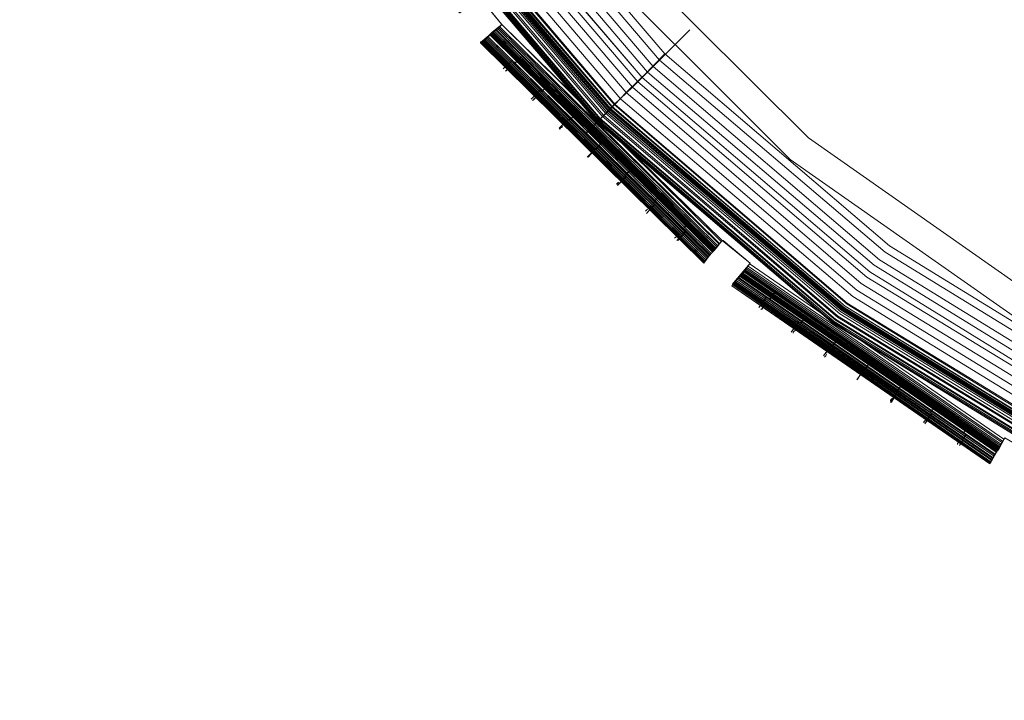
# Model space of a CAD drawing. Units: millimetres. Extents: x 83 to 3047, y -676 to 632.
# Drawn here: x 1193 to 1328, y -671 to -578 of the extents above; entities that cross this region are included whole.
import ezdxf

# ---------------------------------------------------------------- set-up
doc = ezdxf.new("R2010")
doc.units = ezdxf.units.MM

# ---------------------------------------------------------------- blocks, each defined once
blk = doc.blocks.new('WMF0')
at = {"color": 7, "lineweight": 0}
for points in [[(862.995, -900.892), (862.117, -902.355), (844.632, -890.357), (845.729, -889.04), (843.827, -887.504), (842.73, -888.821), (827.659, -873.969), (828.903, -872.872), (827.366, -870.969), (826.049, -872.067), (813.685, -854.801), (815.148, -853.923), (813.978, -851.802), (812.442, -852.68), (803.297, -833.512), (804.906, -832.926), (804.101, -830.658), (802.492, -831.244), (796.785, -810.759), (798.468, -810.466), (798.029, -808.052)], [(862.995, -900.892), (862.556, -901.697), (845.217, -889.772), (845.729, -889.04), (843.827, -887.504), (843.242, -888.162), (828.244, -873.384), (828.903, -872.872), (827.366, -870.969), (826.635, -871.555), (814.417, -854.362), (815.148, -853.923), (813.978, -851.802), (813.173, -852.241), (804.101, -833.292), (804.906, -832.926), (804.101, -830.658), (803.223, -830.951), (797.59, -810.686), (798.468, -810.466), (798.029, -808.052)], [(862.995, -900.892), (862.702, -901.404), (845.364, -889.479), (845.729, -889.04), (843.827, -887.504), (843.461, -887.943), (828.537, -873.237), (828.903, -872.872), (827.366, -870.969), (826.927, -871.335), (814.709, -854.216), (815.148, -853.923), (813.978, -851.802), (813.466, -852.094), (804.394, -833.146), (804.906, -832.926), (804.101, -830.658), (803.516, -830.805), (797.956, -810.613), (798.468, -810.466), (798.029, -808.052)], [(851.363, -676.51), (835.341, -690.118), (821.733, -706.067), (810.759, -723.991), (802.711, -743.452), (797.81, -763.863), (796.2, -784.787), (797.81, -805.711), (802.711, -826.196), (810.759, -845.583), (821.733, -863.507), (835.341, -879.456), (851.363, -893.137), (869.214, -904.111), (888.601, -912.159), (909.086, -917.06), (930.01, -918.67)], [(851.363, -676.51), (835.414, -690.118), (821.733, -706.14), (810.759, -723.991), (802.711, -743.452), (797.81, -763.863), (796.2, -784.787), (797.81, -805.711), (802.711, -826.196), (810.759, -845.583), (821.733, -863.507), (835.414, -879.456), (851.363, -893.137), (869.214, -904.111), (888.674, -912.085), (909.086, -916.987), (930.01, -918.67)], [(930.01, -918.597), (909.086, -916.987), (888.674, -912.085), (869.287, -904.038), (851.363, -893.064), (835.414, -879.383), (821.806, -863.434), (810.832, -845.583), (802.784, -826.122), (797.883, -805.711), (796.273, -784.787), (796.273, -784.787), (797.883, -763.863), (802.784, -743.452), (810.832, -724.064), (821.806, -706.14), (835.414, -690.191), (851.363, -676.51)], [(930.01, -918.597), (909.086, -916.987), (888.674, -912.085), (869.287, -904.038), (851.363, -893.064), (835.414, -879.383), (821.806, -863.434), (810.832, -845.583), (802.784, -826.122), (797.883, -805.711), (796.273, -784.787), (796.273, -784.787), (797.883, -763.863), (802.784, -743.452), (810.832, -724.064), (821.806, -706.14), (835.414, -690.191), (851.363, -676.51)], [(930.01, -918.597), (909.086, -916.987), (888.674, -912.085), (869.287, -904.038), (851.363, -893.064), (835.414, -879.383), (821.806, -863.434), (810.832, -845.583), (802.784, -826.122), (797.883, -805.711), (796.273, -784.787), (796.273, -784.787), (797.883, -763.863), (802.784, -743.452), (810.832, -724.064), (821.806, -706.14), (835.414, -690.191), (851.363, -676.51)], [(930.01, -918.597), (909.086, -916.987), (888.674, -912.085), (869.287, -904.038), (851.363, -893.064), (835.414, -879.383), (821.806, -863.434), (810.832, -845.583), (802.784, -826.122), (797.883, -805.711), (796.273, -784.787), (796.273, -784.787), (797.883, -763.863), (802.784, -743.452), (810.832, -724.064), (821.806, -706.14), (835.414, -690.191), (851.363, -676.51)], [(851.436, -676.657), (835.487, -690.264), (821.879, -706.213), (810.905, -724.064), (802.858, -743.452), (797.956, -763.863), (796.346, -784.787), (797.956, -805.711), (802.858, -826.122), (810.905, -845.51), (821.879, -863.361), (835.487, -879.383), (851.436, -892.991), (869.287, -903.965), (888.674, -911.939), (909.086, -916.841), (930.01, -918.523)], [(851.436, -676.657), (835.487, -690.264), (821.879, -706.213), (810.905, -724.064), (802.858, -743.452), (797.956, -763.863), (796.346, -784.787), (797.956, -805.711), (802.858, -826.122), (810.905, -845.51), (821.879, -863.361), (835.487, -879.383), (851.436, -892.991), (869.287, -903.965), (888.674, -911.939), (909.086, -916.841), (930.01, -918.523)], [(851.509, -676.657), (835.56, -690.338), (821.952, -706.286), (810.978, -724.137), (802.931, -743.525), (798.102, -763.863), (796.419, -784.787), (798.102, -805.711), (802.931, -826.122), (810.978, -845.437), (821.952, -863.361), (835.56, -879.31), (851.509, -892.917), (869.36, -903.891), (888.747, -911.866), (909.086, -916.768), (930.01, -918.45)], [(851.509, -676.657), (835.56, -690.338), (821.952, -706.286), (810.978, -724.137), (802.931, -743.525), (798.102, -763.863), (796.419, -784.787), (798.102, -805.711), (802.931, -826.122), (810.978, -845.437), (821.952, -863.361), (835.56, -879.31), (851.509, -892.917), (869.36, -903.891), (888.747, -911.866), (909.086, -916.768), (930.01, -918.45)], [(851.509, -676.73), (835.56, -690.338), (821.952, -706.286), (810.978, -724.137), (803.004, -743.525), (798.102, -763.863), (796.419, -784.787), (798.102, -805.711), (803.004, -826.122), (810.978, -845.437), (821.952, -863.361), (835.56, -879.31), (851.509, -892.917), (869.36, -903.891), (888.747, -911.866), (909.086, -916.768), (930.01, -918.45)], [(851.509, -676.73), (835.56, -690.338), (821.952, -706.286), (811.051, -724.137), (803.004, -743.525), (798.102, -763.936), (796.493, -784.787), (798.102, -805.711), (803.004, -826.049), (811.051, -845.437), (821.952, -863.361), (835.56, -879.237), (851.509, -892.917), (869.36, -903.818), (888.747, -911.866), (909.086, -916.768), (930.01, -918.377)], [(851.509, -676.73), (835.56, -690.338), (821.952, -706.286), (811.051, -724.137), (803.004, -743.525), (798.102, -763.936), (796.493, -784.787), (798.102, -805.711), (803.004, -826.049), (811.051, -845.437), (821.952, -863.288), (835.56, -879.237), (851.509, -892.844), (869.36, -903.818), (888.747, -911.866), (909.086, -916.768), (930.01, -918.377)], [(851.509, -676.73), (835.56, -690.338), (821.952, -706.286), (811.051, -724.137), (803.004, -743.525), (798.102, -763.936), (796.493, -784.787), (798.102, -805.711), (803.004, -826.049), (811.051, -845.437), (821.952, -863.288), (835.56, -879.237), (851.509, -892.844), (869.36, -903.818), (888.747, -911.866), (909.086, -916.768), (930.01, -918.377)], [(930.01, -918.377), (909.086, -916.694), (888.747, -911.793), (869.36, -903.818), (851.509, -892.844), (835.56, -879.237), (822.025, -863.288), (811.051, -845.437), (803.004, -826.049), (798.175, -805.711), (796.493, -784.787), (796.493, -784.787), (798.175, -763.936), (803.004, -743.525), (811.051, -724.137), (822.025, -706.286), (835.56, -690.338), (851.509, -676.73)], [(930.01, -918.377), (909.086, -916.694), (888.747, -911.793), (869.36, -903.818), (851.509, -892.844), (835.56, -879.237), (822.025, -863.288), (811.051, -845.437), (803.004, -826.049), (798.175, -805.711), (796.493, -784.787), (796.493, -784.787), (798.175, -763.936), (803.004, -743.525), (811.051, -724.137), (822.025, -706.286), (835.56, -690.338), (851.509, -676.73)], [(930.01, -918.377), (909.086, -916.694), (888.747, -911.793), (869.36, -903.818), (851.509, -892.844), (835.56, -879.237), (822.025, -863.288), (811.051, -845.437), (803.004, -826.049), (798.175, -805.711), (796.493, -784.787), (796.493, -784.787), (798.175, -763.936), (803.004, -743.525), (811.051, -724.137), (822.025, -706.286), (835.56, -690.338), (851.509, -676.73)], [(851.655, -676.876), (835.706, -690.484), (822.172, -706.433), (811.198, -724.284), (803.223, -743.598), (798.322, -763.936), (796.712, -784.787), (798.322, -805.638), (803.223, -825.976), (811.198, -845.364), (822.172, -863.215), (835.706, -879.09), (851.655, -892.698), (869.506, -903.599), (888.821, -911.646), (909.159, -916.548), (930.01, -918.158)], [(851.655, -676.949), (835.78, -690.557), (822.245, -706.433), (811.271, -724.284), (803.297, -743.598), (798.395, -763.936), (796.785, -784.787), (798.395, -805.638), (803.297, -825.976), (811.271, -845.29), (822.245, -863.141), (835.78, -879.017), (851.655, -892.625), (869.506, -903.526), (888.821, -911.573), (909.159, -916.475), (930.01, -918.085)], [(851.802, -677.169), (835.926, -690.703), (822.391, -706.579), (811.49, -724.357), (803.516, -743.671), (798.614, -764.01), (797.005, -784.787), (798.614, -805.638), (803.516, -825.903), (811.49, -845.217), (822.391, -862.995), (835.926, -878.871), (851.802, -892.479), (869.579, -903.379), (888.894, -911.354), (909.159, -916.256), (930.01, -917.865)], [(930.01, -917.719), (909.232, -916.109), (888.894, -911.281), (869.653, -903.233), (851.875, -892.332), (835.999, -878.798), (822.464, -862.922), (811.564, -845.144), (803.589, -825.903), (798.761, -805.564), (797.078, -784.787), (797.078, -784.787), (798.761, -764.01), (803.589, -743.744), (811.564, -724.43), (822.464, -706.652), (835.999, -690.776), (851.875, -677.242)], [(930.01, -917.719), (909.232, -916.109), (888.894, -911.281), (869.653, -903.233), (851.875, -892.332), (835.999, -878.798), (822.464, -862.922), (811.564, -845.144), (803.589, -825.903), (798.761, -805.564), (797.078, -784.787), (797.078, -784.787), (798.761, -764.01), (803.589, -743.744), (811.564, -724.43), (822.464, -706.652), (835.999, -690.776), (851.875, -677.242)], [(851.875, -677.242), (835.999, -690.776), (822.464, -706.652), (811.564, -724.43), (803.589, -743.744), (798.761, -764.01), (797.078, -784.787), (798.761, -805.564), (803.589, -825.903), (811.564, -845.144), (822.464, -862.922), (835.999, -878.798), (851.875, -892.332), (869.653, -903.233), (888.894, -911.281), (909.232, -916.109), (930.01, -917.792)], [(930.01, -917.719), (909.232, -916.109), (888.894, -911.281), (869.653, -903.233), (851.875, -892.332), (835.999, -878.798), (822.464, -862.922), (811.564, -845.144), (803.589, -825.903), (798.761, -805.564), (797.078, -784.787), (797.078, -784.787), (798.761, -764.01), (803.589, -743.744), (811.564, -724.43), (822.464, -706.652), (835.999, -690.776), (851.875, -677.242)], [(930.01, -917.719), (909.232, -916.109), (888.894, -911.281), (869.653, -903.233), (851.875, -892.332), (835.999, -878.798), (822.464, -862.922), (811.564, -845.144), (803.589, -825.903), (798.761, -805.564), (797.078, -784.787), (797.078, -784.787), (798.761, -764.01), (803.589, -743.744), (811.564, -724.43), (822.464, -706.652), (835.999, -690.776), (851.875, -677.242)], [(851.948, -677.315), (836.072, -690.85), (822.538, -706.725), (811.71, -724.503), (803.735, -743.744), (798.834, -764.01), (797.224, -784.787), (798.834, -805.564), (803.735, -825.83), (811.71, -845.144), (822.538, -862.922), (836.072, -878.724), (851.948, -892.259), (869.726, -903.16), (888.967, -911.134), (909.232, -916.036), (930.01, -917.646)], [(851.948, -677.315), (836.072, -690.85), (822.538, -706.725), (811.71, -724.503), (803.735, -743.744), (798.834, -764.01), (797.224, -784.787), (798.834, -805.564), (803.735, -825.83), (811.71, -845.144), (822.538, -862.922), (836.072, -878.724), (851.948, -892.259), (869.726, -903.16), (888.967, -911.134), (909.232, -916.036), (930.01, -917.646)], [(930.01, -917.572), (909.232, -915.963), (888.967, -911.061), (869.726, -903.087), (851.948, -892.259), (836.145, -878.724), (822.611, -862.849), (811.71, -845.071), (803.735, -825.83), (798.907, -805.564), (797.297, -784.787), (797.297, -784.787), (798.907, -764.01), (803.735, -743.744), (811.71, -724.503), (822.611, -706.725), (836.145, -690.923), (851.948, -677.388)], [(851.948, -677.388), (836.145, -690.923), (822.611, -706.725), (811.71, -724.503), (803.809, -743.744), (798.907, -764.01), (797.297, -784.787), (798.907, -805.564), (803.809, -825.83), (811.71, -845.071), (822.611, -862.849), (836.145, -878.724), (851.948, -892.186), (869.726, -903.087), (888.967, -911.061), (909.232, -915.963), (930.01, -917.572)], [(851.948, -677.388), (836.145, -690.923), (822.611, -706.725), (811.71, -724.503), (803.809, -743.744), (798.907, -764.01), (797.297, -784.787), (798.907, -805.564), (803.809, -825.83), (811.71, -845.071), (822.611, -862.849), (836.145, -878.724), (851.948, -892.186), (869.726, -903.087), (888.967, -911.061), (909.232, -915.963), (930.01, -917.572)], [(930.01, -917.499), (909.232, -915.89), (888.967, -910.988), (869.799, -903.014), (852.021, -892.186), (836.219, -878.651), (822.684, -862.776), (811.783, -845.071), (803.882, -825.83), (798.98, -805.564), (797.371, -784.787), (797.371, -784.787), (798.98, -764.01), (803.882, -743.817), (811.783, -724.576), (822.684, -706.799), (836.219, -690.996), (852.021, -677.461)], [(930.01, -917.499), (909.232, -915.89), (888.967, -910.988), (869.799, -903.014), (852.021, -892.186), (836.219, -878.651), (822.684, -862.776), (811.783, -845.071), (803.882, -825.83), (798.98, -805.564), (797.371, -784.787), (797.371, -784.787), (798.98, -764.01), (803.882, -743.817), (811.783, -724.576), (822.684, -706.799), (836.219, -690.996), (852.021, -677.461)], [(852.021, -677.388), (836.219, -690.923), (822.684, -706.799), (811.783, -724.576), (803.809, -743.817), (798.98, -764.01), (797.371, -784.787), (798.98, -805.564), (803.809, -825.83), (811.783, -845.071), (822.684, -862.849), (836.219, -878.651), (852.021, -892.186), (869.799, -903.087), (888.967, -911.061), (909.232, -915.89), (930.01, -917.499)], [(852.021, -677.388), (836.219, -690.923), (822.684, -706.799), (811.783, -724.576), (803.809, -743.817), (798.98, -764.01), (797.371, -784.787), (798.98, -805.564), (803.809, -825.83), (811.783, -845.071), (822.684, -862.849), (836.219, -878.651), (852.021, -892.186), (869.799, -903.087), (888.967, -911.061), (909.232, -915.89), (930.01, -917.499)], [(930.01, -917.499), (909.232, -915.89), (888.967, -910.988), (869.799, -903.014), (852.021, -892.186), (836.219, -878.651), (822.684, -862.776), (811.783, -845.071), (803.882, -825.83), (798.98, -805.564), (797.371, -784.787), (797.371, -784.787), (798.98, -764.01), (803.882, -743.817), (811.783, -724.576), (822.684, -706.799), (836.219, -690.996), (852.021, -677.461)], [(930.01, -917.499), (909.232, -915.817), (889.04, -910.988), (869.799, -903.014), (852.021, -892.113), (836.219, -878.578), (822.684, -862.776), (811.856, -844.998), (803.882, -825.83), (799.053, -805.564), (797.371, -784.787), (797.371, -784.787), (799.053, -764.01), (803.882, -743.817), (811.856, -724.576), (822.684, -706.799), (836.219, -690.996), (852.021, -677.461)], [(930.01, -917.499), (909.232, -915.817), (889.04, -910.988), (869.799, -903.014), (852.021, -892.113), (836.219, -878.578), (822.684, -862.776), (811.856, -844.998), (803.882, -825.83), (799.053, -805.564), (797.371, -784.787), (797.371, -784.787), (799.053, -764.01), (803.882, -743.817), (811.856, -724.576), (822.684, -706.799), (836.219, -690.996), (852.021, -677.461)], [(930.01, -917.499), (909.232, -915.817), (889.04, -910.988), (869.799, -903.014), (852.021, -892.113), (836.219, -878.578), (822.684, -862.776), (811.856, -844.998), (803.882, -825.83), (799.053, -805.564), (797.371, -784.787), (797.371, -784.787), (799.053, -764.01), (803.882, -743.817), (811.856, -724.576), (822.684, -706.799), (836.219, -690.996), (852.021, -677.461)], [(930.01, -917.499), (909.232, -915.817), (889.04, -910.988), (869.799, -903.014), (852.021, -892.113), (836.219, -878.578), (822.684, -862.776), (811.856, -844.998), (803.882, -825.83), (799.053, -805.564), (797.371, -784.787), (797.371, -784.787), (799.053, -764.01), (803.882, -743.817), (811.856, -724.576), (822.684, -706.799), (836.219, -690.996), (852.021, -677.461)], [(852.094, -677.535), (836.292, -690.996), (822.757, -706.872), (811.929, -724.576), (803.955, -743.817), (799.053, -764.083), (797.444, -784.787), (799.053, -805.564), (803.955, -825.757), (811.929, -844.998), (822.757, -862.776), (836.292, -878.578), (852.094, -892.113), (869.799, -902.94), (889.04, -910.915), (909.232, -915.743), (930.01, -917.426)], [(852.094, -677.535), (836.292, -691.069), (822.757, -706.872), (811.929, -724.576), (803.955, -743.817), (799.126, -764.083), (797.517, -784.787), (799.126, -805.564), (803.955, -825.757), (811.929, -844.998), (822.757, -862.702), (836.292, -878.578), (852.094, -892.04), (869.799, -902.94), (889.04, -910.915), (909.232, -915.743), (930.01, -917.353)], [(852.094, -677.535), (836.292, -691.069), (822.757, -706.872), (811.929, -724.576), (803.955, -743.817), (799.126, -764.083), (797.517, -784.787), (799.126, -805.564), (803.955, -825.757), (811.929, -844.998), (822.757, -862.702), (836.292, -878.578), (852.094, -892.04), (869.799, -902.94), (889.04, -910.915), (909.232, -915.743), (930.01, -917.353)], [(852.167, -677.608), (836.365, -691.142), (822.83, -706.945), (812.003, -724.65), (804.028, -743.891), (799.2, -764.083), (797.59, -784.787), (799.2, -805.491), (804.028, -825.757), (812.003, -844.925), (822.83, -862.702), (836.365, -878.505), (852.167, -891.966), (869.872, -902.867), (889.04, -910.842), (909.305, -915.67), (930.01, -917.28)], [(852.167, -677.608), (836.365, -691.142), (822.83, -706.945), (812.003, -724.65), (804.028, -743.891), (799.2, -764.083), (797.59, -784.787), (799.2, -805.491), (804.028, -825.757), (812.003, -844.925), (822.83, -862.702), (836.365, -878.505), (852.167, -891.966), (869.872, -902.867), (889.04, -910.842), (909.305, -915.67), (930.01, -917.28)], [(852.167, -677.681), (836.365, -691.142), (822.903, -706.945), (812.076, -724.65), (804.101, -743.891), (799.273, -764.083), (797.59, -784.787), (799.273, -805.491), (804.101, -825.757), (812.076, -844.925), (822.903, -862.629), (836.365, -878.432), (852.167, -891.966), (869.872, -902.794), (889.113, -910.769), (909.305, -915.597), (930.01, -917.28)], [(852.167, -677.681), (836.365, -691.142), (822.903, -706.945), (812.076, -724.65), (804.101, -743.891), (799.273, -764.083), (797.59, -784.787), (799.273, -805.491), (804.101, -825.757), (812.076, -844.925), (822.903, -862.629), (836.365, -878.432), (852.167, -891.966), (869.872, -902.794), (889.113, -910.769), (909.305, -915.597), (930.01, -917.28)], [(930.01, -917.207), (909.305, -915.597), (889.113, -910.769), (869.872, -902.794), (852.167, -891.966), (836.365, -878.432), (822.903, -862.629), (812.076, -844.925), (804.101, -825.757), (799.273, -805.491), (797.663, -784.787), (797.663, -784.787), (799.273, -764.083), (804.101, -743.891), (812.076, -724.65), (822.903, -706.945), (836.365, -691.142), (852.167, -677.681)], [(930.01, -917.207), (909.305, -915.597), (889.113, -910.769), (869.872, -902.794), (852.167, -891.966), (836.365, -878.432), (822.903, -862.629), (812.076, -844.925), (804.101, -825.757), (799.273, -805.491), (797.663, -784.787), (797.663, -784.787), (799.273, -764.083), (804.101, -743.891), (812.076, -724.65), (822.903, -706.945), (836.365, -691.142), (852.167, -677.681)], [(930.01, -917.207), (909.305, -915.597), (889.113, -910.769), (869.872, -902.794), (852.167, -891.966), (836.365, -878.432), (822.903, -862.629), (812.076, -844.925), (804.101, -825.757), (799.273, -805.491), (797.663, -784.787), (797.663, -784.787), (799.273, -764.083), (804.101, -743.891), (812.076, -724.65), (822.903, -706.945), (836.365, -691.142), (852.167, -677.681)], [(930.01, -917.06), (909.305, -915.451), (889.113, -910.549), (869.945, -902.648), (852.314, -891.82), (836.511, -878.285), (823.05, -862.556), (812.222, -844.851), (804.321, -825.683), (799.419, -805.491), (797.81, -784.787), (797.81, -784.787), (799.419, -764.083), (804.321, -743.964), (812.222, -724.796), (823.05, -707.091), (836.511, -691.289), (852.314, -677.827)], [(930.01, -917.06), (909.305, -915.451), (889.113, -910.549), (869.945, -902.648), (852.314, -891.82), (836.511, -878.285), (823.05, -862.556), (812.222, -844.851), (804.321, -825.683), (799.419, -805.491), (797.81, -784.787), (797.81, -784.787), (799.419, -764.083), (804.321, -743.964), (812.222, -724.796), (823.05, -707.091), (836.511, -691.289), (852.314, -677.827)], [(852.314, -677.827), (836.584, -691.289), (823.123, -707.091), (812.222, -724.796), (804.321, -743.964), (799.492, -764.083), (797.883, -784.787), (799.492, -805.491), (804.321, -825.683), (812.222, -844.851), (823.123, -862.483), (836.584, -878.285), (852.314, -891.747), (870.018, -902.575), (889.186, -910.549), (909.305, -915.378), (930.01, -916.987)], [(852.68, -678.266), (836.95, -691.728), (823.562, -707.384), (812.734, -725.015), (804.833, -744.11), (800.004, -764.229), (798.395, -784.787), (800.004, -805.418), (804.833, -825.464), (812.734, -844.559), (823.562, -862.19), (836.95, -877.92), (852.68, -891.308), (870.238, -902.062), (889.333, -910.037), (909.378, -914.792), (930.01, -916.475)], [(852.972, -678.705), (837.316, -692.093), (824.001, -707.75), (813.246, -725.308), (805.345, -744.256), (800.59, -764.302), (798.98, -784.787), (800.59, -805.345), (805.345, -825.318), (813.246, -844.339), (824.001, -861.824), (837.316, -877.481), (852.972, -890.869), (870.531, -901.624), (889.479, -909.452), (909.525, -914.28), (930.01, -915.89)], [(853.265, -679.217), (837.755, -692.459), (824.44, -708.042), (813.758, -725.527), (805.93, -744.476), (801.102, -764.375), (799.492, -784.787), (801.102, -805.199), (805.93, -825.171), (813.758, -844.047), (824.44, -861.532), (837.755, -877.115), (853.265, -890.43), (870.75, -901.111), (889.698, -908.94), (909.598, -913.768), (930.01, -915.378)], [(930.01, -914.792), (909.671, -913.183), (889.845, -908.427), (871.043, -900.599), (853.631, -889.991), (838.121, -876.749), (824.879, -861.239), (814.197, -843.827), (806.442, -824.952), (801.687, -805.126), (800.077, -784.787), (800.077, -784.787), (801.687, -764.449), (806.442, -744.622), (814.197, -725.82), (824.879, -708.408), (838.121, -692.898), (853.631, -679.656)], [(930.01, -914.792), (909.671, -913.183), (889.845, -908.427), (871.043, -900.599), (853.631, -889.991), (838.121, -876.749), (824.879, -861.239), (814.197, -843.827), (806.442, -824.952), (801.687, -805.126), (800.077, -784.787), (800.077, -784.787), (801.687, -764.449), (806.442, -744.622), (814.197, -725.82), (824.879, -708.408), (838.121, -692.898), (853.631, -679.656)], [(930.01, -914.792), (909.671, -913.183), (889.845, -908.427), (871.043, -900.599), (853.631, -889.991), (838.121, -876.749), (824.879, -861.239), (814.197, -843.827), (806.442, -824.952), (801.687, -805.126), (800.077, -784.787), (800.077, -784.787), (801.687, -764.449), (806.442, -744.622), (814.197, -725.82), (824.879, -708.408), (838.121, -692.898), (853.631, -679.656)], [(853.85, -679.949), (838.413, -693.118), (825.171, -708.628), (814.563, -725.966), (806.808, -744.769), (802.053, -764.522), (800.443, -784.787), (802.053, -805.052), (806.808, -824.879), (814.563, -843.608), (825.171, -860.947), (838.413, -876.456), (853.85, -889.625), (871.189, -900.307), (889.991, -908.062), (909.744, -912.817), (930.01, -914.427)], [(853.85, -679.949), (838.413, -693.118), (825.171, -708.628), (814.563, -725.966), (806.808, -744.769), (802.053, -764.522), (800.443, -784.787), (802.053, -805.052), (806.808, -824.879), (814.563, -843.608), (825.171, -860.947), (838.413, -876.456), (853.85, -889.625), (871.189, -900.307), (889.991, -908.062), (909.744, -912.817), (930.01, -914.427)], [(853.85, -679.949), (838.413, -693.118), (825.171, -708.628), (814.563, -725.966), (806.808, -744.769), (802.053, -764.522), (800.443, -784.787), (802.053, -805.052), (806.808, -824.879), (814.563, -843.608), (825.171, -861.02), (838.413, -876.456), (853.85, -889.625), (871.189, -900.307), (889.991, -908.062), (909.744, -912.817), (930.01, -914.427)], [(854.143, -680.388), (838.779, -693.557), (825.61, -708.92), (815.075, -726.186), (807.32, -744.915), (802.565, -764.595), (801.029, -784.787), (802.565, -804.979), (807.32, -824.659), (815.075, -843.388), (825.61, -860.654), (838.779, -876.091), (854.143, -889.186), (871.408, -899.795), (890.137, -907.549), (909.817, -912.305), (930.01, -913.841)], [(854.509, -680.827), (839.145, -693.922), (826.049, -709.213), (815.514, -726.479), (807.832, -745.061), (803.077, -764.668), (801.541, -784.787), (803.077, -804.906), (807.832, -824.513), (815.514, -843.169), (826.049, -860.361), (839.145, -875.725), (854.509, -888.821), (871.628, -899.356), (890.284, -907.037), (909.891, -911.72), (930.01, -913.329)], [(854.509, -680.827), (839.145, -693.922), (826.049, -709.213), (815.514, -726.479), (807.832, -745.061), (803.077, -764.668), (801.541, -784.787), (803.077, -804.906), (807.832, -824.513), (815.514, -843.169), (826.049, -860.361), (839.145, -875.725), (854.509, -888.821), (871.628, -899.356), (890.284, -907.037), (909.891, -911.72), (930.01, -913.329)], [(930.01, -912.744), (909.964, -911.134), (890.503, -906.452), (871.921, -898.77), (854.874, -888.308), (839.584, -875.286), (826.561, -859.995), (816.1, -842.876), (808.418, -824.293), (803.735, -804.833), (802.126, -784.787), (802.126, -784.787), (803.735, -764.814), (808.418, -745.281), (816.1, -726.698), (826.561, -709.579), (839.584, -694.361), (854.874, -681.339)], [(930.01, -912.744), (909.964, -911.134), (890.503, -906.452), (871.921, -898.77), (854.874, -888.308), (839.584, -875.286), (826.561, -859.995), (816.1, -842.876), (808.418, -824.293), (803.735, -804.833), (802.126, -784.787), (802.126, -784.787), (803.735, -764.814), (808.418, -745.281), (816.1, -726.698), (826.561, -709.579), (839.584, -694.361), (854.874, -681.339)], [(930.01, -912.159), (910.037, -910.622), (890.65, -905.94), (872.213, -898.331), (855.167, -887.869), (839.95, -874.847), (827, -859.703), (816.538, -842.657), (808.93, -824.147), (804.248, -804.76), (802.638, -784.787), (802.638, -784.787), (804.248, -764.888), (808.93, -745.427), (816.538, -726.991), (827, -709.944), (839.95, -694.727), (855.167, -681.778), (872.213, -671.316)], [(930.01, -912.159), (910.037, -910.622), (890.65, -905.94), (872.213, -898.331), (855.167, -887.869), (839.95, -874.847), (827, -859.703), (816.538, -842.657), (808.93, -824.147), (804.248, -804.76), (802.638, -784.787), (802.638, -784.787), (804.248, -764.888), (808.93, -745.427), (816.538, -726.991), (827, -709.944), (839.95, -694.727), (855.167, -681.778), (872.213, -671.316)], [(866.58, -674.901), (848.436, -687.557), (832.78, -703.214), (820.123, -721.357), (810.759, -741.403), (805.052, -762.766), (803.15, -784.787), (805.052, -806.808), (810.759, -828.244), (820.123, -848.29), (832.78, -866.36), (848.436, -882.017), (866.58, -894.746), (886.626, -904.111), (907.988, -909.817), (930.01, -911.72)], [(866.58, -674.901), (848.436, -687.557), (832.78, -703.214), (820.123, -721.357), (810.759, -741.403), (805.052, -762.766), (803.15, -784.787), (805.052, -806.808), (810.759, -828.244), (820.123, -848.29), (832.78, -866.36), (848.436, -882.017), (866.58, -894.746), (886.626, -904.111), (907.988, -909.817), (930.01, -911.72)], [(930.01, -909.817), (908.281, -907.915), (887.211, -902.282), (867.531, -893.064), (849.68, -880.553), (834.243, -865.19), (821.733, -847.339), (812.588, -827.586), (806.881, -806.516), (805.052, -784.787), (805.052, -784.787), (806.881, -763.059), (812.588, -742.062), (821.733, -722.308), (834.243, -704.457), (849.68, -689.021), (867.531, -676.51)], [(930.01, -909.817), (908.281, -907.915), (887.211, -902.282), (867.531, -893.064), (849.68, -880.553), (834.243, -865.19), (821.733, -847.339), (812.588, -827.586), (806.881, -806.516), (805.052, -784.787), (805.052, -784.787), (806.881, -763.059), (812.588, -742.062), (821.733, -722.308), (834.243, -704.457), (849.68, -689.021), (867.531, -676.51)], [(930.01, -909.817), (908.281, -907.915), (887.211, -902.282), (867.531, -893.064), (849.68, -880.553), (834.243, -865.19), (821.733, -847.339), (812.588, -827.586), (806.881, -806.516), (805.052, -784.787), (805.052, -784.787), (806.881, -763.059), (812.588, -742.062), (821.733, -722.308), (834.243, -704.457), (849.68, -689.021), (867.531, -676.51)], [(930.01, -909.817), (908.281, -907.915), (887.211, -902.282), (867.531, -893.064), (849.68, -880.553), (834.243, -865.19), (821.733, -847.339), (812.588, -827.586), (806.881, -806.516), (805.052, -784.787), (805.052, -784.787), (806.881, -763.059), (812.588, -742.062), (821.733, -722.308), (834.243, -704.457), (849.68, -689.021), (867.531, -676.51)], [(825.976, -872.067), (827.366, -870.969), (828.903, -872.872), (827.586, -873.969)], [(826.708, -871.482), (827.366, -870.969), (828.903, -872.872), (828.317, -873.384)], [(826.854, -871.335), (827.366, -870.969), (828.903, -872.872), (828.464, -873.237)], [(827.366, -870.969), (828.537, -872.433), (828.903, -872.872)], [(828.903, -872.872), (828.537, -872.433), (827.366, -870.969)], [(828.903, -872.872), (828.317, -873.384)], [(843.827, -887.504), (843.315, -888.162), (828.317, -873.384), (828.903, -872.872)], [(843.535, -887.869), (828.61, -873.164)], [(843.608, -887.723), (828.683, -873.091)], [(843.681, -887.723), (828.756, -873.018)], [(843.754, -887.577), (828.903, -872.872)], [(843.827, -887.504), (828.903, -872.872)], [(828.098, -873.53), (827.951, -873.676), (827.439, -874.115)], [(827.439, -874.115), (827.951, -873.676), (828.098, -873.603)], [(842.876, -888.674), (827.805, -873.823)], [(842.876, -888.601), (827.805, -873.823)], [(842.949, -888.528), (827.878, -873.75)], [(843.022, -888.455), (827.951, -873.676)], [(843.022, -888.528), (827.951, -873.676)], [(828.317, -873.384), (828.244, -873.457), (828.171, -873.53), (828.098, -873.53)], [(828.098, -873.603), (828.098, -873.53), (828.171, -873.457), (828.244, -873.384)], [(843.169, -888.308), (828.098, -873.53)], [(843.169, -888.308), (828.098, -873.53)], [(843.169, -888.308), (828.098, -873.53)], [(843.169, -888.308), (828.098, -873.53)], [(843.096, -888.382), (828.098, -873.603)], [(843.242, -888.235), (828.171, -873.457)], [(843.169, -888.235), (828.171, -873.53)], [(843.242, -888.162), (828.244, -873.384)], [(843.242, -888.235), (828.244, -873.457)], [(828.317, -873.384), (828.39, -873.311), (828.464, -873.237), (828.537, -873.237)], [(828.464, -873.237), (828.39, -873.311), (828.317, -873.311), (828.317, -873.384)], [(843.315, -888.089), (828.317, -873.384)], [(843.315, -888.162), (828.317, -873.384)], [(843.315, -888.089), (828.317, -873.384)], [(843.315, -888.162), (828.317, -873.384)], [(843.315, -888.089), (828.317, -873.384)], [(843.315, -888.162), (828.317, -873.384)], [(843.388, -888.089), (828.39, -873.311)], [(843.388, -888.016), (828.39, -873.311)], [(843.388, -888.016), (828.39, -873.311)], [(843.461, -887.943), (828.464, -873.237)], [(843.461, -887.943), (828.464, -873.237)], [(843.388, -888.016), (828.464, -873.237)], [(843.461, -887.943), (828.464, -873.237)], [(843.461, -887.943), (828.537, -873.237)], [(838.121, -876.749), (839.145, -875.725), (841.632, -873.237)], [(841.632, -873.237), (839.145, -875.725), (838.121, -876.749)], [(827.439, -874.115), (827.512, -874.042), (827.586, -874.042), (827.659, -873.969)], [(827.586, -873.969), (827.512, -874.042), (827.439, -874.042), (827.439, -874.115)], [(842.583, -888.967), (827.439, -874.042)], [(842.583, -888.967), (827.439, -874.115)], [(842.583, -889.04), (827.439, -874.115)], [(842.583, -888.967), (827.439, -874.115)], [(842.583, -888.967), (827.439, -874.115)], [(842.583, -889.04), (827.439, -874.115)], [(842.583, -888.967), (827.439, -874.115)], [(842.583, -888.967), (827.439, -874.115)], [(842.657, -888.967), (827.512, -874.042)], [(842.657, -888.894), (827.512, -874.042)], [(842.657, -888.967), (827.512, -874.042)], [(842.657, -888.967), (827.512, -874.042)], [(842.657, -888.894), (827.512, -874.042)], [(842.657, -888.894), (827.512, -874.042)], [(842.73, -888.821), (827.586, -873.969)], [(842.73, -888.821), (827.586, -873.969)], [(842.73, -888.821), (827.586, -873.969)], [(842.73, -888.821), (827.586, -873.969)], [(842.657, -888.894), (827.586, -874.042)], [(842.803, -888.747), (827.659, -873.896)], [(842.73, -888.821), (827.659, -873.969)], [(842.803, -888.747), (827.732, -873.896)], [(830, -875.286), (830.073, -875.213), (830.219, -875.066)], [(830.146, -875.14), (830, -875.286)], [(839.95, -874.847), (837.755, -877.115), (836.511, -878.285)], [(829.634, -875.286), (828.976, -875.871)], [(828.976, -875.871), (829.634, -875.286)], [(829.122, -876.018), (829.195, -876.018), (829.341, -875.871)], [(829.268, -875.871), (829.195, -876.018), (829.122, -876.018)], [(830, -875.286), (829.854, -875.432), (829.78, -875.432)], [(829.78, -875.505), (829.854, -875.432), (829.927, -875.286)], [(836.145, -878.724), (837.316, -877.481), (839.584, -875.286)], [(831.975, -877.115), (831.829, -877.188), (831.756, -877.261)], [(831.829, -877.188), (831.975, -877.042)], [(831.463, -877.334), (830.878, -877.92)], [(830.878, -877.92), (831.463, -877.334)], [(830.951, -877.993), (831.024, -877.993), (831.17, -877.847)], [(831.097, -877.847), (831.024, -877.993), (830.951, -877.993)], [(831.536, -877.408), (831.609, -877.408), (831.756, -877.261)], [(831.756, -877.261), (831.683, -877.334), (831.609, -877.408)], [(836.511, -878.285), (834.682, -880.188)], [(836.365, -878.432), (836.365, -878.505), (836.219, -878.578)], [(836.219, -878.578), (836.365, -878.505), (836.365, -878.432)], [(833.658, -879.163), (833.512, -879.31), (833.438, -879.31)], [(833.438, -879.383), (833.512, -879.31), (833.585, -879.163)], [(833.658, -879.163), (833.731, -879.09), (833.804, -878.944)], [(833.804, -879.017), (833.658, -879.163)], [(834.609, -880.188), (836.145, -878.724)], [(836.219, -878.651), (836.145, -878.724), (835.999, -878.798)], [(835.999, -878.798), (836.145, -878.724), (836.219, -878.651)], [(833.365, -879.31), (832.78, -879.895)], [(832.78, -879.895), (833.365, -879.31)], [(832.999, -879.822), (832.853, -879.895), (832.78, -879.968)], [(832.853, -879.968), (832.853, -879.895), (832.999, -879.749)], [(835.56, -879.237), (835.56, -879.31), (835.414, -879.383)], [(835.414, -879.383), (835.56, -879.31), (835.56, -879.237)], [(835.341, -881.212), (834.755, -881.87)], [(835.487, -881.066), (835.414, -881.212), (835.341, -881.212)], [(835.341, -881.285), (835.341, -881.212), (835.487, -881.066)], [(835.706, -880.919), (835.56, -880.992), (835.487, -881.066)], [(835.56, -880.992), (835.706, -880.846)], [(834.682, -881.87), (835.267, -881.285)], [(834.682, -881.87), (834.755, -881.797), (834.902, -881.651)], [(834.902, -881.651), (834.755, -881.797), (834.682, -881.87)], [(837.316, -883.114), (836.731, -883.772)], [(836.731, -883.772), (837.316, -883.187)], [(837.462, -882.895), (837.316, -883.041), (837.243, -883.114)], [(837.243, -883.114), (837.316, -883.041), (837.389, -882.968)], [(837.609, -882.748), (837.462, -882.895), (837.389, -882.895)], [(837.462, -882.895), (837.535, -882.821), (837.609, -882.675)], [(836.657, -883.699), (836.731, -883.699), (836.804, -883.553)], [(836.804, -883.553), (836.657, -883.699)], [(839.511, -884.504), (839.438, -884.65), (839.364, -884.724)], [(839.438, -884.65), (839.584, -884.504)], [(839.291, -885.016), (838.706, -885.675)], [(838.706, -885.675), (839.291, -885.016)], [(839.364, -884.724), (839.291, -884.87), (839.218, -884.87)], [(839.218, -884.943), (839.218, -884.87), (839.364, -884.724)], [(838.633, -885.528), (838.706, -885.455), (838.779, -885.382)], [(838.779, -885.382), (838.633, -885.528)], [(841.34, -886.479), (841.267, -886.626), (841.193, -886.699)], [(841.193, -886.699), (841.267, -886.626), (841.34, -886.553)], [(841.559, -886.333), (841.413, -886.479), (841.34, -886.479)], [(841.413, -886.479), (841.413, -886.406), (841.559, -886.26)], [(840.608, -887.357), (840.681, -887.284), (840.828, -887.138)], [(840.754, -887.138), (840.681, -887.284), (840.608, -887.357)], [(840.754, -887.504), (841.34, -886.845)], [(841.413, -886.845), (840.828, -887.504)], [(842.73, -888.821), (843.827, -887.504), (845.729, -889.04), (844.632, -890.43)], [(843.315, -888.089), (843.827, -887.504)], [(843.315, -888.162), (843.827, -887.504), (845.729, -889.04), (845.217, -889.698)], [(843.461, -887.943), (843.827, -887.504), (845.729, -889.04), (845.364, -889.552)], [(843.827, -887.504), (843.9, -887.504), (845.29, -888.674), (845.729, -889.04)], [(845.729, -889.04), (845.29, -888.674), (843.9, -887.504), (843.827, -887.504)], [(842.583, -888.967), (843.022, -888.455), (843.169, -888.308)], [(843.096, -888.382), (843.022, -888.455), (842.583, -889.04)], [(843.242, -888.162), (843.242, -888.235), (843.169, -888.308), (843.096, -888.382)], [(843.169, -888.308), (843.242, -888.235), (843.315, -888.162)], [(843.461, -887.943), (843.461, -888.016), (843.388, -888.016), (843.315, -888.089)], [(843.315, -888.162), (843.315, -888.089), (843.388, -888.016), (843.461, -887.943)], [(842.73, -888.821), (842.657, -888.894), (842.657, -888.967), (842.583, -888.967)], [(842.583, -889.04), (842.583, -888.967), (842.657, -888.894), (842.73, -888.821)], [(845.729, -889.04), (845.217, -889.698)], [(862.995, -900.892), (862.556, -901.624), (845.217, -889.698), (845.729, -889.04)], [(862.922, -900.965), (845.729, -889.113)], [(862.922, -900.965), (845.729, -889.113)], [(844.998, -889.918), (845.071, -889.918), (845.071, -889.845), (845.144, -889.845), (845.217, -889.772)], [(845.217, -889.698), (845.144, -889.772), (845.071, -889.845), (845.071, -889.918)], [(862.483, -901.77), (845.071, -889.845)], [(862.483, -901.843), (845.071, -889.845)], [(862.483, -901.697), (845.144, -889.772)], [(862.483, -901.77), (845.144, -889.845)], [(845.217, -889.698), (845.29, -889.625), (845.364, -889.552), (845.364, -889.479)], [(845.364, -889.552), (845.29, -889.625), (845.217, -889.625), (845.217, -889.698)], [(862.556, -901.624), (845.217, -889.698)], [(862.556, -901.624), (845.217, -889.698)], [(862.556, -901.55), (845.217, -889.698)], [(862.556, -901.624), (845.217, -889.698)], [(862.556, -901.55), (845.217, -889.698)], [(862.556, -901.624), (845.217, -889.698)], [(862.556, -901.697), (845.217, -889.772)], [(862.629, -901.477), (845.29, -889.552)], [(862.629, -901.55), (845.29, -889.625)], [(862.629, -901.477), (845.29, -889.625)], [(862.702, -901.404), (845.364, -889.479)], [(862.702, -901.404), (845.364, -889.479)], [(862.702, -901.404), (845.364, -889.552)], [(862.629, -901.477), (845.364, -889.552)], [(862.702, -901.404), (845.364, -889.552)], [(862.776, -901.331), (845.437, -889.406)], [(862.776, -901.185), (845.51, -889.333)], [(862.849, -901.111), (845.583, -889.259)], [(845.071, -889.918), (844.925, -890.064), (844.486, -890.576)], [(844.486, -890.576), (844.925, -890.064), (844.998, -889.918)], [(844.486, -890.576), (844.559, -890.503), (844.559, -890.43), (844.632, -890.357)], [(844.632, -890.43), (844.559, -890.503), (844.486, -890.576)], [(862.044, -902.501), (844.559, -890.43)], [(862.044, -902.501), (844.559, -890.43)], [(862.044, -902.501), (844.559, -890.43)], [(862.044, -902.575), (844.559, -890.503)], [(862.044, -902.501), (844.559, -890.503)], [(862.044, -902.501), (844.559, -890.503)], [(862.044, -902.501), (844.559, -890.503)], [(862.044, -902.575), (844.559, -890.503)], [(862.117, -902.355), (844.632, -890.357)], [(862.117, -902.355), (844.632, -890.357)], [(862.117, -902.428), (844.632, -890.43)], [(862.117, -902.428), (844.632, -890.43)], [(862.117, -902.428), (844.632, -890.43)], [(862.19, -902.282), (844.705, -890.284)], [(862.19, -902.282), (844.705, -890.357)], [(862.19, -902.209), (844.778, -890.211)], [(862.263, -902.136), (844.778, -890.211)], [(862.263, -902.136), (844.851, -890.137)], [(862.337, -901.989), (844.925, -889.991)], [(862.337, -902.062), (844.925, -890.064)], [(862.41, -901.843), (844.998, -889.918)], [(862.41, -901.843), (845.071, -889.918)], [(862.41, -901.843), (845.071, -889.918)], [(862.41, -901.843), (845.071, -889.918)], [(861.971, -902.575), (844.486, -890.576)], [(861.971, -902.648), (844.486, -890.576)], [(861.971, -902.575), (844.486, -890.576)], [(862.044, -902.575), (844.486, -890.576)], [(861.971, -902.575), (844.486, -890.576)], [(861.971, -902.575), (844.486, -890.576)], [(861.971, -902.575), (844.486, -890.576)], [(847.193, -891.235), (847.266, -891.235), (847.412, -891.088)], [(847.339, -891.088), (847.266, -891.235), (847.193, -891.308)], [(846.827, -891.308), (846.315, -892.04)], [(846.315, -892.04), (846.827, -891.381)], [(847.193, -891.308), (847.119, -891.454), (847.046, -891.454)], [(847.046, -891.527), (847.046, -891.454), (847.193, -891.308)], [(846.607, -891.966), (846.534, -892.113), (846.461, -892.186)], [(846.534, -892.186), (846.534, -892.113), (846.68, -891.966)], [(849.022, -892.991), (848.509, -893.722)], [(848.509, -893.722), (849.022, -893.064)], [(849.314, -892.917), (849.241, -893.064), (849.168, -893.137)], [(849.168, -893.137), (849.168, -893.064), (849.314, -892.917)], [(849.314, -892.844), (849.387, -892.844), (849.46, -892.698)], [(849.46, -892.698), (849.387, -892.844), (849.314, -892.917)], [(848.656, -893.795), (848.656, -893.722), (848.802, -893.576)], [(848.802, -893.576), (848.656, -893.722), (848.656, -893.795)], [(851.436, -894.454), (851.363, -894.6), (851.289, -894.673)], [(851.289, -894.673), (851.363, -894.673), (851.436, -894.527)], [(851.582, -894.308), (851.509, -894.454), (851.436, -894.454)], [(851.509, -894.454), (851.509, -894.381), (851.655, -894.234)], [(851.216, -894.6), (850.704, -895.332)], [(850.704, -895.332), (851.216, -894.673)], [(850.777, -895.405), (850.851, -895.332), (850.924, -895.185)], [(850.924, -895.185), (850.851, -895.332), (850.777, -895.405)], [(853.777, -895.844), (853.704, -895.99), (853.631, -895.99)], [(853.704, -895.99), (853.704, -895.917), (853.777, -895.771)], [(853.484, -896.21), (852.972, -896.941)], [(852.972, -896.941), (853.484, -896.21)], [(853.631, -895.99), (853.557, -896.137), (853.484, -896.21)], [(853.484, -896.21), (853.557, -896.21), (853.631, -896.063)], [(852.972, -896.941), (853.045, -896.868), (853.118, -896.722)], [(853.118, -896.722), (853.045, -896.868), (852.972, -896.941)], [(855.899, -897.453), (855.899, -897.38), (856.045, -897.234)], [(855.24, -898.478), (855.752, -897.746)], [(855.752, -897.746), (855.313, -898.478)], [(855.825, -897.527), (855.752, -897.6), (855.679, -897.673)], [(855.679, -897.746), (855.752, -897.673), (855.825, -897.527)], [(855.972, -897.307), (855.899, -897.453), (855.825, -897.527)], [(855.24, -898.404), (855.24, -898.331), (855.386, -898.185)], [(855.386, -898.258), (855.24, -898.404)], [(858.093, -899.209), (857.581, -899.941)], [(857.581, -899.941), (858.02, -899.209)], [(858.093, -898.917), (858.02, -899.063), (857.947, -899.136)], [(857.947, -899.209), (857.947, -899.136), (858.093, -898.99)], [(858.093, -898.917), (858.167, -898.843), (858.24, -898.697)], [(858.24, -898.697), (858.093, -898.917)], [(857.508, -899.868), (857.508, -899.795), (857.654, -899.648)], [(857.581, -899.721), (857.508, -899.868)], [(860.361, -900.307), (860.288, -900.453), (860.215, -900.526)], [(860.215, -900.599), (860.215, -900.526), (860.361, -900.38)], [(860.361, -900.307), (860.434, -900.233), (860.508, -900.087)], [(860.508, -900.16), (860.361, -900.307)], [(859.776, -901.258), (859.922, -901.111)], [(859.922, -901.111), (859.776, -901.258), (859.776, -901.331)], [(860.361, -900.672), (859.922, -901.404)], [(859.922, -901.404), (860.361, -900.672)], [(862.117, -902.428), (862.995, -900.892), (865.117, -902.136), (864.239, -903.599)], [(862.556, -901.624), (862.995, -900.892)], [(862.556, -901.624), (862.995, -900.892), (865.117, -902.136), (864.678, -902.867)], [(862.702, -901.404), (862.995, -900.892), (865.117, -902.136), (864.824, -902.648)], [(861.971, -902.575), (862.337, -901.989), (862.41, -901.843)], [(862.41, -901.843), (862.337, -901.989), (861.971, -902.648)], [(862.41, -901.843), (862.483, -901.77), (862.483, -901.697), (862.556, -901.624)], [(862.556, -901.697), (862.483, -901.77), (862.41, -901.843)], [(862.702, -901.404), (862.629, -901.477), (862.629, -901.55), (862.556, -901.55), (862.556, -901.624)], [(862.556, -901.624), (862.556, -901.55), (862.629, -901.477), (862.702, -901.404)], [(862.117, -902.355), (862.044, -902.501), (861.971, -902.575)], [(861.971, -902.648), (861.971, -902.575), (862.044, -902.575), (862.044, -902.501), (862.117, -902.428)]]:
    blk.add_lwpolyline(points, dxfattribs=at)

msp = doc.modelspace()

# ---------------------------------------------------------------- block references
at = {"xscale": 2.03273358984, "yscale": 2.03273358984, "zscale": 2.03273358984}
msp.add_blockref('WMF0', (-425.81, 1196.03), dxfattribs=at)

doc.saveas('drawing.dxf')
